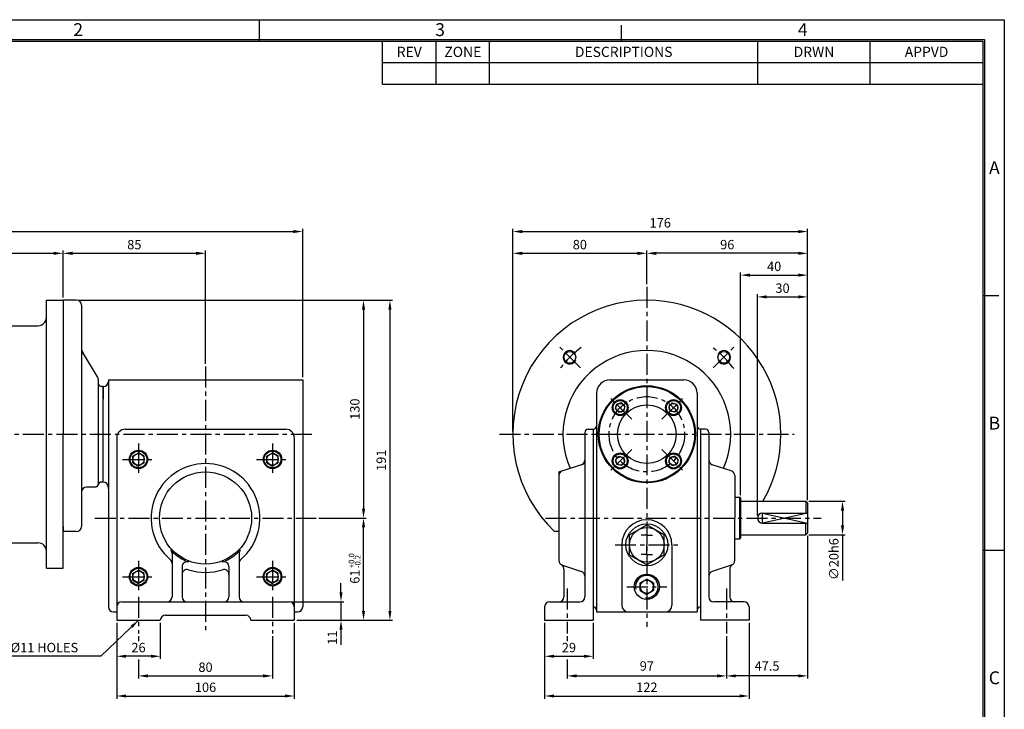
# Model space of a CAD drawing. Extents: x 16 to 906, y 16 to 650.
# Drawn here: x 318 to 906, y 238 to 650 of the extents above; entities that cross this region are included whole.
import ezdxf
from ezdxf.enums import TextEntityAlignment as Align

# ---------------------------------------------------------------- set-up
doc = ezdxf.new("R2010")
doc.units = 0
doc.header["$LTSCALE"] = 10
doc.header["$MEASUREMENT"] = 0
doc.linetypes.add('CENTER', pattern=[2, 1.25, -0.25, 0.25, -0.25])
doc.layers.get('0').update_dxf_attribs({"color": 3, "linetype": 'CONTINUOUS'})
for name, color, linetype in [('2', 2, 'CONTINUOUS'), ('3', 3, 'CONTINUOUS'), ('4', 4, 'CONTINUOUS'), ('CENTER', 1, 'CENTER'), ('DIM', 2, 'CONTINUOUS'), ('NEEDLE', 2, 'CONTINUOUS')]:
    doc.layers.add(name, color=color, linetype=linetype)
doc.styles.add('ROMANS', font='ROMANS.shx')

msp = doc.modelspace()

# ---------------------------------------------------------------- linework, layer by layer
for p, q in [((333.79, 322.15), (333.79, 482.15)), ((333.79, 482.15), (343.79, 482.15)), ((343.79, 482.15), (343.79, 402.15)), ((351.79, 482.15), (343.79, 482.15)), ((354.79, 479.15), (354.79, 402.15)), ((168.69, 466.95), (328.79, 466.95)), ((364.35, 436.36), (355.51, 450.95)), ((364.79, 434.81), (364.79, 371.95)), ((367.79, 430.65), (366.79, 430.65)), ((367.79, 402.15), (367.79, 430.65)), ((367.79, 430.65), (367.79, 423.15)), ((370.79, 434.65), (370.79, 402.15)), ((370.79, 434.65), (486.79, 434.65)), ((486.79, 434.65), (486.79, 402.15)), ((670.22, 434.65), (714.22, 434.65)), ((662.22, 426.65), (662.22, 296.15)), ((722.22, 426.65), (722.22, 296.15)), ((673.52, 417.31), (674.27, 420.1)), ((675.56, 415.27), (673.52, 417.31)), ((677.06, 420.85), (674.27, 420.1)), ((679.1, 418.8), (677.06, 420.85)), ((679.1, 418.8), (678.35, 416.02)), ((705.34, 418.8), (707.38, 420.85)), ((705.34, 418.8), (706.09, 416.02)), ((707.38, 420.85), (710.17, 420.1)), ((708.88, 415.27), (710.92, 417.31)), ((710.92, 417.31), (710.17, 420.1)), ((675.56, 415.27), (678.35, 416.02)), ((708.88, 415.27), (706.09, 416.02)), ((343.79, 322.15), (343.79, 402.15)), ((354.79, 402.15), (354.79, 347.15)), ((367.79, 373.65), (367.79, 402.15)), ((370.79, 402.15), (370.79, 299.15)), ((375.79, 400.15), (375.79, 291.15)), ((380.79, 405.15), (476.79, 405.15)), ((481.79, 400.15), (481.79, 291.15)), ((486.79, 402.15), (486.79, 299.15)), ((655.22, 403.15), (655.22, 352.15)), ((657.22, 405.15), (660.22, 405.15)), ((660.22, 405.15), (660.22, 352.15)), ((724.22, 405.15), (724.22, 352.15)), ((727.22, 405.15), (724.22, 405.15)), ((729.22, 403.15), (729.22, 352.15)), ((385.34, 389.14), (388.79, 391.12)), ((385.34, 385.16), (385.34, 389.14)), ((392.23, 389.14), (388.79, 391.12)), ((392.23, 385.16), (392.23, 389.14)), ((465.34, 389.14), (468.79, 391.12)), ((465.34, 385.16), (465.34, 389.14)), ((472.23, 389.14), (468.79, 391.12)), ((472.23, 385.16), (472.23, 389.14)), ((675.56, 389.03), (673.52, 386.98)), ((675.56, 389.03), (678.35, 388.28)), ((679.1, 385.49), (678.35, 388.28)), ((705.34, 385.49), (706.09, 388.28)), ((708.88, 389.03), (706.09, 388.28)), ((708.88, 389.03), (710.92, 386.98)), ((385.34, 385.16), (388.79, 383.17)), ((392.23, 385.16), (388.79, 383.17)), ((465.34, 385.16), (468.79, 383.17)), ((472.23, 385.16), (468.79, 383.17)), ((639.72, 379.65), (655.22, 384.65)), ((673.52, 386.98), (674.27, 384.2)), ((677.06, 383.45), (674.27, 384.2)), ((679.1, 385.49), (677.06, 383.45)), ((705.34, 385.49), (707.38, 383.45)), ((707.38, 383.45), (710.17, 384.2)), ((710.92, 386.98), (710.17, 384.2)), ((742.64, 380.32), (731.3, 383.98)), ((367.79, 373.65), (367.79, 381.15)), ((639.72, 379.65), (639.72, 326.83)), ((744.72, 377.46), (744.72, 352.15)), ((362.91, 370.65), (357.79, 370.65)), ((367.79, 373.65), (366.79, 373.65)), ((370.79, 369.65), (370.79, 370.65)), ((744.72, 364.65), (747.72, 364.65)), ((747.72, 339.65), (747.72, 364.65)), ((747.72, 364.65), (748.22, 364.15)), ((748.22, 364.15), (748.22, 340.15)), ((748.22, 362.15), (787.22, 362.15)), ((787.22, 362.15), (787.22, 355.15)), ((787.22, 362.15), (788.22, 361.15)), ((788.22, 361.15), (788.22, 343.15)), ((761.22, 355.15), (788.22, 355.15)), ((343.79, 347.15), (343.79, 344.15)), ((655.22, 352.15), (655.22, 305.15)), ((660.22, 352.15), (660.22, 299.15)), ((681.91, 342.1), (692.22, 348.05)), ((702.53, 342.1), (692.22, 348.05)), ((724.22, 352.15), (724.22, 291.15)), ((729.22, 352.15), (729.22, 305.15)), ((744.72, 326.83), (744.72, 352.15)), ((761.22, 349.15), (788.22, 349.15)), ((787.22, 342.15), (787.22, 349.15)), ((351.79, 344.15), (343.79, 344.15)), ((639.72, 344.15), (637.12, 344.15)), ((681.91, 330.2), (681.91, 342.1)), ((692.22, 341.94), (688.79, 341.94)), ((692.22, 341.94), (692.22, 336.15)), ((692.22, 341.94), (695.64, 341.94)), ((702.53, 330.2), (702.53, 342.1)), ((748.22, 342.15), (787.22, 342.15)), ((788.22, 343.15), (787.22, 342.15)), ((168.69, 337.35), (328.79, 337.35)), ((677.22, 336.15), (677.22, 300.15)), ((692.22, 330.35), (692.22, 336.15)), ((707.22, 336.15), (707.22, 300.15)), ((744.72, 339.65), (747.72, 339.65)), ((748.22, 340.15), (747.72, 339.65)), ((408.79, 331.11), (408.79, 305.15)), ((448.79, 331.11), (448.79, 305.15)), ((681.91, 330.2), (692.22, 324.24)), ((692.22, 330.35), (688.79, 330.35)), ((692.22, 330.35), (695.64, 330.35)), ((702.53, 330.2), (692.22, 324.24)), ((641.8, 323.98), (653.14, 320.32)), ((742.64, 323.98), (731.3, 320.32)), ((333.79, 322.15), (343.79, 322.15)), ((385.34, 319.14), (388.79, 321.12)), ((385.34, 315.16), (385.34, 319.14)), ((392.23, 319.14), (388.79, 321.12)), ((392.23, 315.16), (392.23, 319.14)), ((414.79, 322.98), (414.79, 305.15)), ((442.79, 322.98), (442.79, 305.15)), ((465.34, 319.14), (468.79, 321.12)), ((465.34, 315.16), (465.34, 319.14)), ((472.23, 319.14), (468.79, 321.12)), ((472.23, 315.16), (472.23, 319.14)), ((642.72, 321.64), (642.72, 305.15)), ((741.72, 321.64), (741.72, 305.15)), ((385.34, 315.16), (388.79, 313.17)), ((392.23, 315.16), (388.79, 313.17)), ((465.34, 315.16), (468.79, 313.17)), ((472.23, 315.16), (468.79, 313.17)), ((688.24, 313.45), (692.22, 315.75)), ((688.24, 308.85), (688.24, 313.45)), ((696.2, 313.45), (692.22, 315.75)), ((696.2, 313.45), (696.2, 308.85)), ((688.24, 308.85), (692.22, 306.55)), ((696.2, 308.85), (692.22, 306.55)), ((378.79, 302.15), (478.79, 302.15)), ((634.22, 302.15), (652.22, 302.15)), ((750.22, 302.15), (732.22, 302.15)), ((373.79, 296.15), (375.79, 296.15)), ((404.79, 294.15), (452.79, 294.15)), ((481.79, 296.15), (483.79, 296.15)), ((631.22, 299.15), (631.22, 291.15)), ((660.22, 299.15), (660.22, 291.15)), ((662.22, 297.15), (662.22, 296.15)), ((662.22, 296.15), (722.22, 296.15)), ((722.22, 297.15), (722.22, 296.15)), ((753.22, 299.15), (753.22, 291.15)), ((375.79, 291.15), (401.79, 291.15)), ((401.79, 291.15), (401.79, 291.15)), ((455.79, 291.15), (481.79, 291.15)), ((455.79, 291.15), (455.79, 291.15)), ((631.22, 291.15), (660.22, 291.15)), ((753.22, 291.15), (724.22, 291.15))]:
    msp.add_line(p, q)
for centre, radius in [((646.26, 448.11), 3.5), ((738.18, 448.11), 3.5), ((692.22, 402.15), 29), ((692.22, 402.15), 28.5), ((676.31, 418.06), 4.75), ((676.31, 418.06), 4.25), ((676.31, 418.06), 2.5), ((692.22, 402.15), 17.5), ((708.13, 418.06), 4.75), ((708.13, 418.06), 4.25), ((708.13, 418.06), 2.5), ((388.79, 387.15), 5.5), ((388.79, 387.15), 5), ((388.79, 387.15), 3.44), ((468.79, 387.15), 5.5), ((468.79, 387.15), 5), ((468.79, 387.15), 3.44), ((676.31, 386.24), 4.75), ((676.31, 386.24), 4.25), ((676.31, 386.24), 2.5), ((708.13, 386.24), 4.75), ((708.13, 386.24), 4.25), ((708.13, 386.24), 2.5), ((428.79, 352.15), 27.5), ((692.22, 336.15), 12.5), ((692.22, 336.15), 10.31), ((388.79, 317.15), 5.5), ((388.79, 317.15), 5), ((388.79, 317.15), 3.44), ((468.79, 317.15), 5.5), ((468.79, 317.15), 5), ((468.79, 317.15), 3.44), ((692.22, 311.15), 7.53), ((692.22, 311.15), 3.98)]:
    msp.add_circle(centre, radius)
for centre, radius, start, end in [((351.79, 479.15), 3, 0, 90), ((692.22, 402.15), 80, 90, 226.46885), ((692.22, 402.15), 80, 330, 90), ((328.79, 471.95), 5, 270, 0), ((359.79, 453.54), 5, 180, 211.2184), ((692.22, 402.15), 50.05, 336.04764, 203.95236), ((361.79, 434.81), 3, 0, 31.2184), ((366.79, 432.65), 2, 180, 270), ((367.79, 433.65), 3, 270, 0), ((670.22, 426.65), 8, 90, 180), ((714.22, 426.65), 8, 0, 90), ((660.22, 407.15), 2, 270, 0), ((724.22, 407.15), 2, 180, 270), ((380.79, 400.15), 5, 90, 180), ((476.79, 400.15), 5, 360, 90), ((657.22, 403.15), 2, 90, 180), ((727.22, 403.15), 2, 0, 90), ((428.79, 352.15), 32.5, 310.3825, 229.6175), ((652.22, 386.83), 3, 287.8787, 360), ((732.22, 386.83), 3, 180, 252.1213), ((642.72, 377.46), 3, 107.8787, 180), ((741.72, 377.46), 3, 0, 72.1213), ((357.79, 367.65), 3, 90, 180), ((362.91, 372.65), 2, 270, 345.52249), ((366.79, 371.65), 2, 90, 165.52249), ((367.79, 370.65), 3, 0, 90), ((761.22, 352.15), 3, 90, 270), ((351.79, 347.15), 3, 270, 0), ((692.22, 336.15), 15, 0, 180), ((328.79, 332.35), 5, 0, 90), ((405.79, 331.11), 3, 0, 42.44939), ((428.79, 352.15), 28.17, 224.76842, 244.99808), ((428.79, 352.15), 28.17, 295.00192, 315.23158), ((451.79, 331.11), 3, 137.55061, 180), ((405.79, 325.11), 3, 0, 49.6175), ((417.79, 322.98), 3, 69.33544, 180), ((439.79, 322.98), 3, 0, 110.66456), ((451.79, 325.11), 3, 130.3825, 180), ((642.72, 326.83), 3, 180, 252.1213), ((639.72, 321.64), 3, 0, 60), ((744.72, 321.64), 3, 120, 180), ((741.72, 326.83), 3, 287.8787, 360), ((417.79, 318.39), 3, 71.94926, 180), ((428.79, 352.15), 32.5, 251.94926, 288.05074), ((439.79, 318.39), 3, 0, 108.05074), ((652.22, 317.46), 3, 0, 72.1213), ((732.22, 317.46), 3, 107.8787, 180), ((378.79, 299.15), 3, 90, 180), ((405.79, 305.15), 3, 270, 0), ((417.79, 305.15), 3, 180, 270), ((439.79, 305.15), 3, 270, 0), ((451.79, 305.15), 3, 180, 270), ((478.79, 299.15), 3, 0, 90), ((634.22, 299.15), 3, 90, 180), ((639.72, 305.15), 3, 270, 0), ((652.22, 305.15), 3, 270, 0), ((681.22, 300.15), 4, 180, 270), ((703.22, 300.15), 4, 270, 0), ((732.22, 305.15), 3, 180, 270), ((744.72, 305.15), 3, 180, 270), ((750.22, 299.15), 3, 360, 90), ((373.79, 299.15), 3, 180, 270), ((404.79, 291.15), 3, 90, 180), ((452.79, 291.15), 3, 360, 90), ((483.79, 299.15), 3, 270, 0), ((660.22, 297.15), 2, 0, 90), ((724.22, 297.15), 2, 90, 180)]:
    msp.add_arc(centre, radius, start, end)
at = {"layer": '2'}
for p, q in [((16, 649.6), (905.6, 649.6)), ((905.6, 649.6), (905.6, 16)), ((676.8, 646.4), (676.8, 636.8)), ((566.4, 611.2), (566.4, 636.8)), ((598.4, 611.2), (598.4, 636.8)), ((758.4, 611.2), (758.4, 636.8)), ((825.6, 611.2), (825.6, 636.8)), ((534.4, 624), (892.8, 624)), ((534.4, 611.2), (892.8, 611.2)), ((902.4, 484.8), (892.8, 484.8))]:
    msp.add_line(p, q, dxfattribs=at)
msp.add_lwpolyline([(788.22, 355.15), (761.22, 349.15), (761.22, 355.15), (788.22, 349.15)], dxfattribs=at)
for centre, radius, start, end in [((646.26, 448.11), 4, 31.83385, 330.40941), ((738.18, 448.11), 4, 209.59059, 148.16615), ((692.22, 311.15), 6.73, 262.99782, 192.29558)]:
    msp.add_arc(centre, radius, start, end, dxfattribs=at)
at = {"layer": '3'}
for p, q in [((460.8, 649.6), (460.8, 636.8)), ((27.84, 637.76), (893.76, 637.76)), ((28.8, 636.8), (892.8, 636.8)), ((534.4, 611.2), (534.4, 636.8)), ((892.8, 636.8), (892.8, 28.8)), ((893.76, 637.76), (893.76, 27.84)), ((905.6, 332.8), (892.8, 332.8))]:
    msp.add_line(p, q, dxfattribs=at)
at = {"layer": 'CENTER'}
for p, q in [((692.22, 490.15), (692.22, 287.15)), ((652.62, 441.74), (639.89, 454.47)), ((731.82, 441.74), (744.55, 454.47)), ((428.79, 442.65), (428.79, 283.15)), ((683.2, 411.16), (669.41, 424.95)), ((701.23, 411.16), (715.02, 424.95)), ((99.79, 402.15), (494.79, 402.15)), ((604.22, 402.15), (780.22, 402.15)), ((388.79, 396.65), (388.79, 377.65)), ((468.79, 396.65), (468.79, 377.65)), ((683.2, 393.13), (669.41, 379.34)), ((701.23, 393.13), (715.02, 379.34)), ((379.29, 387.15), (398.29, 387.15)), ((459.29, 387.15), (478.29, 387.15)), ((362.79, 352.15), (494.79, 352.15)), ((631.72, 352.15), (796.22, 352.15)), ((673.23, 336.15), (711.21, 336.15)), ((388.79, 326.65), (388.79, 307.65)), ((468.79, 326.65), (468.79, 307.65)), ((379.29, 317.15), (398.29, 317.15)), ((459.29, 317.15), (478.29, 317.15)), ((644.72, 310.15), (644.72, 283.15)), ((680.35, 311.15), (704.09, 311.15)), ((739.72, 310.15), (739.72, 283.15)), ((388.79, 305.15), (388.79, 283.15)), ((468.79, 305.15), (468.79, 283.15))]:
    msp.add_line(p, q, dxfattribs=at)
msp.add_circle((692.22, 402.15), 22.5, dxfattribs=at)
for start, end in [(127.06039, 142.93961), (37.06039, 52.93961)]:
    msp.add_arc((692.22, 402.15), 65, start, end, dxfattribs=at)
at = {"layer": 'DIM'}
for p, q in [((109.39, 523.15), (481.19, 523.15)), ((486.79, 436.25), (486.79, 524.75)), ((612.22, 511.75), (612.22, 524.75)), ((617.82, 523.15), (782.62, 523.15)), ((788.22, 511.75), (788.22, 524.75)), ((343.79, 483.75), (343.79, 511.75)), ((428.79, 444.25), (428.79, 511.75)), ((612.22, 403.75), (612.22, 511.75)), ((692.22, 491.75), (692.22, 511.75)), ((788.22, 362.75), (788.22, 511.75)), ((109.39, 510.15), (338.19, 510.15)), ((349.39, 510.15), (423.19, 510.15)), ((617.82, 510.15), (686.62, 510.15)), ((782.62, 510.15), (697.82, 510.15)), ((748.22, 365.75), (748.22, 498.75)), ((753.82, 497.15), (782.62, 497.15)), ((353.39, 482.15), (524.71, 482.15)), ((524.71, 482.15), (540.46, 482.15)), ((758.22, 353.75), (758.22, 485.75)), ((763.82, 484.15), (782.62, 484.15)), ((523.11, 476.55), (523.11, 357.75)), ((538.86, 476.55), (538.86, 296.75)), ((788.82, 362.15), (810.63, 362.15)), ((809.03, 356.55), (809.03, 347.75)), ((496.39, 352.15), (524.71, 352.15)), ((523.11, 296.75), (523.11, 346.55)), ((788.22, 341.55), (788.22, 256.32)), ((788.82, 342.15), (810.63, 342.15)), ((809.03, 342.15), (809.03, 314.78)), ((509.66, 307.75), (509.66, 313.35)), ((480.39, 302.15), (511.26, 302.15)), ((509.66, 302.15), (509.66, 291.15)), ((388.79, 291.15), (366.33, 269.64)), ((375.79, 289.55), (375.79, 244.33)), ((401.79, 289.55), (401.79, 268.04)), ((481.79, 289.55), (481.79, 244.33)), ((483.39, 291.15), (524.71, 291.15)), ((524.71, 291.15), (540.46, 291.15)), ((631.22, 289.55), (631.22, 268.04)), ((660.22, 289.55), (660.22, 268.04)), ((753.22, 289.55), (753.22, 244.33)), ((509.66, 285.55), (509.66, 276.42)), ((388.79, 281.55), (388.79, 278.66)), ((468.79, 281.55), (468.79, 256.32)), ((644.72, 281.55), (644.72, 278.66)), ((739.72, 281.55), (739.72, 256.32)), ((366.33, 269.64), (304.69, 269.64)), ((396.19, 269.64), (381.39, 269.64)), ((388.79, 267.8), (388.79, 256.32)), ((631.22, 268.04), (631.22, 244.33)), ((636.82, 269.64), (654.62, 269.64)), ((644.72, 267.8), (644.72, 256.32)), ((394.39, 257.92), (463.19, 257.92)), ((650.32, 257.92), (734.12, 257.92)), ((782.62, 257.92), (745.32, 257.92)), ((381.39, 245.93), (476.19, 245.93)), ((636.82, 245.93), (747.62, 245.93))]:
    msp.add_line(p, q, dxfattribs=at)
for points in [[(481.19, 524.08), (481.19, 522.21), (486.79, 523.15)], [(617.82, 524.08), (617.82, 522.21), (612.22, 523.15)], [(782.62, 524.08), (782.62, 522.21), (788.22, 523.15)], [(338.19, 511.08), (338.19, 509.21), (343.79, 510.15)], [(349.39, 511.08), (349.39, 509.21), (343.79, 510.15)], [(423.19, 511.08), (423.19, 509.21), (428.79, 510.15)], [(617.82, 511.08), (617.82, 509.21), (612.22, 510.15)], [(686.62, 511.08), (686.62, 509.21), (692.22, 510.15)], [(697.82, 511.08), (697.82, 509.21), (692.22, 510.15)], [(782.62, 511.08), (782.62, 509.21), (788.22, 510.15)], [(753.82, 498.08), (753.82, 496.21), (748.22, 497.15)], [(782.62, 498.08), (782.62, 496.21), (788.22, 497.15)], [(522.18, 476.55), (524.05, 476.55), (523.11, 482.15)], [(537.93, 476.55), (539.79, 476.55), (538.86, 482.15)], [(763.82, 485.08), (763.82, 483.21), (758.22, 484.15)], [(782.62, 485.08), (782.62, 483.21), (788.22, 484.15)], [(808.1, 356.55), (809.96, 356.55), (809.03, 362.15)], [(522.18, 357.75), (524.05, 357.75), (523.11, 352.15)], [(522.18, 346.55), (524.05, 346.55), (523.11, 352.15)], [(808.1, 347.75), (809.96, 347.75), (809.03, 342.15)], [(508.73, 307.75), (510.59, 307.75), (509.66, 302.15)], [(522.18, 296.75), (524.05, 296.75), (523.11, 291.15)], [(537.93, 296.75), (539.79, 296.75), (538.86, 291.15)], [(384.1, 287.95), (385.39, 286.6), (388.79, 291.15)], [(508.73, 285.55), (510.59, 285.55), (509.66, 291.15)], [(381.39, 270.57), (381.39, 268.71), (375.79, 269.64)], [(396.19, 270.57), (396.19, 268.71), (401.79, 269.64)], [(636.82, 270.57), (636.82, 268.71), (631.22, 269.64)], [(654.62, 270.57), (654.62, 268.71), (660.22, 269.64)], [(394.39, 258.85), (394.39, 256.99), (388.79, 257.92)], [(463.19, 258.85), (463.19, 256.99), (468.79, 257.92)], [(650.32, 258.85), (650.32, 256.99), (644.72, 257.92)], [(734.12, 258.85), (734.12, 256.99), (739.72, 257.92)], [(745.32, 258.85), (745.32, 256.99), (739.72, 257.92)], [(782.62, 258.85), (782.62, 256.99), (788.22, 257.92)], [(381.39, 246.86), (381.39, 244.99), (375.79, 245.93)], [(476.19, 246.86), (476.19, 244.99), (481.79, 245.93)], [(636.82, 246.86), (636.82, 244.99), (631.22, 245.93)], [(747.62, 246.86), (747.62, 244.99), (753.22, 245.93)]]:
    msp.add_solid(points, dxfattribs=at)

# ---------------------------------------------------------------- texts
at = {"layer": '4', "style": 'ROMANS'}
for s, p in [('2', (352.8, 643.68)), ('3', (568.8, 643.68)), ('4', (785.28, 643.68)), ('A', (899.68, 561.28)), ('B', (899.68, 408.8)), ('C', (899.68, 256.8))]:
    msp.add_text(s, height=7.68, dxfattribs=at).set_placement(p, align=Align.MIDDLE_CENTER)
at = {"layer": 'DIM', "style": 'ROMANS'}
for s, p in [('+0.0', (517.64, 322.23)), ('-0.2', (521.3, 322.23))]:
    msp.add_text(s, height=3.36, rotation=90, dxfattribs=at).set_placement(p)
msp.add_text('4-%%c11 HOLES', height=5.6, dxfattribs=at).set_placement((305.59, 272.04))
at = {"layer": 'DIM', "char_height": 5.6, "attachment_point": 5, "style": 'ROMANS'}
for s, insert in [('\\A1;176', (700.22, 528.35)), ('\\A1;85', (386.29, 515.35)), ('\\A1;80', (652.22, 515.35)), ('\\A1;96', (740.22, 515.35)), ('\\A1;40', (768.22, 502.35)), ('\\A1;30', (773.22, 489.35)), ('\\A1;26', (388.79, 274.84)), ('\\A1;29', (645.72, 274.84)), ('\\A1;80', (428.79, 263.12)), ('97', (692.22, 263.12)), ('47.5', (763.97, 263.12)), ('\\A1;106', (428.79, 251.13)), ('\\A1;122', (692.22, 251.13))]:
    msp.add_mtext(s, dxfattribs=dict(at, insert=insert))
at = {"layer": 'DIM', "char_height": 5.6, "attachment_point": 5, "rotation": 90, "style": 'ROMANS'}
for s, insert in [('\\A1;130', (517.91, 417.15)), ('\\A1;191', (533.66, 386.65)), ('\\A1;∅20h6', (803.83, 327.63)), ('\\A1;61', (517.91, 317.17)), ('\\A1;11', (504.46, 280.77))]:
    msp.add_mtext(s, dxfattribs=dict(at, insert=insert))
at = {"layer": 'NEEDLE', "style": 'ROMANS'}
for s, p in [('REV', (550.4, 630.4)), ('ZONE', (582.4, 630.4)), ('DESCRIPTIONS', (678.4, 630.4)), ('DRWN', (792, 630.4)), ('APPVD', (859.2, 630.4))]:
    msp.add_text(s, height=6.08, dxfattribs=at).set_placement(p, align=Align.MIDDLE_CENTER)

doc.saveas('drawing.dxf')
